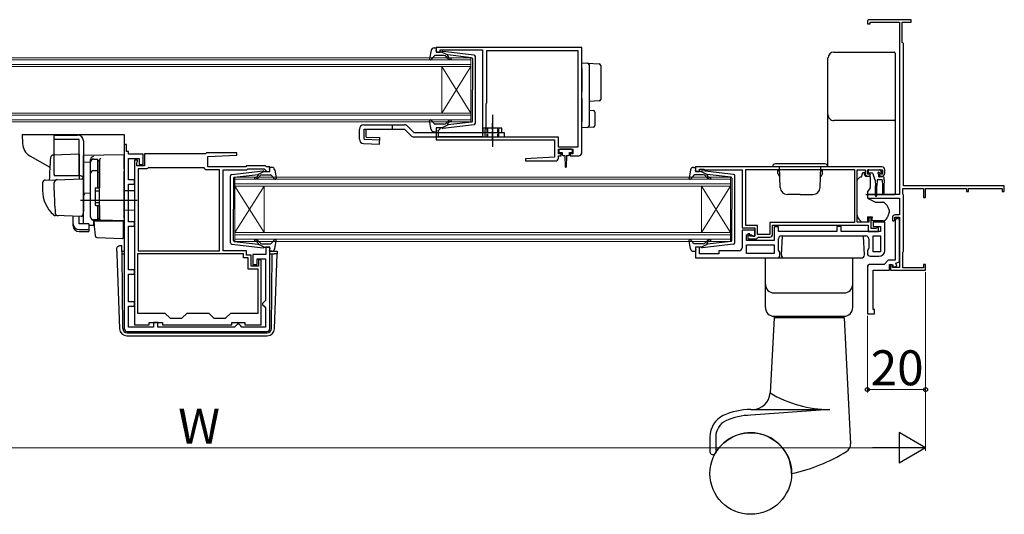
# Model space of a CAD drawing. Extents: x 105 to 1155, y 126 to 1690.
# Drawn here: x 345 to 683, y 439 to 609 of the extents above; entities that cross this region are included whole.
import ezdxf

# ---------------------------------------------------------------- set-up
doc = ezdxf.new("R2010")
doc.units = 0
doc.linetypes.add('YCENTER_1', pattern=[13, 10, -1, 1, -1])
doc.linetypes.add('YHIDDEN_1', pattern=[4, 3, -1])
for name, color, linetype, lineweight in [('YKK_11', 7, 'CONTINUOUS', 30), ('YKK_12', 2, 'CONTINUOUS', 13), ('YKK_13', 4, 'CONTINUOUS', 30), ('YKK_D', 6, 'CONTINUOUS', 13)]:
    doc.layers.add(name, color=color, linetype=linetype, lineweight=lineweight)
doc.styles.add('text-b', font='txt')

msp = doc.modelspace()

# ---------------------------------------------------------------- linework, layer by layer
at = {"layer": 'YKK_11', "linetype": 'ByBlock', "lineweight": -2, "ltscale": 0.5}
for p, q in [((635.84, 608.17), (635.84, 607.47)), ((650.84, 608.87), (636.54, 608.87)), ((650.84, 607.97), (650.84, 608.87)), ((635.84, 607.47), (636.84, 607.47)), ((636.84, 607.47), (636.84, 607.97)), ((636.84, 607.97), (646.84, 607.97)), ((646.84, 607.97), (646.84, 548.87)), ((647.84, 601.07), (647.84, 607.97)), ((647.84, 607.97), (650.84, 607.97)), ((537.84, 599.37), (487.84, 599.37)), ((487.84, 599.37), (487.84, 597.77)), ((489.24, 597.77), (489.24, 598.57)), ((489.24, 598.57), (490.81, 598.57)), ((490.81, 598.57), (490.97, 598.52)), ((490.97, 598.52), (491.14, 598.47)), ((491.14, 598.47), (503.84, 598.47)), ((503.84, 598.47), (503.84, 568.67)), ((536.64, 598.17), (505.14, 598.17)), ((505.14, 598.17), (505.14, 580.27)), ((536.64, 565.27), (536.64, 598.17)), ((537.84, 563.17), (537.84, 599.37)), ((648.04, 600.87), (647.84, 601.07)), ((648.24, 600.67), (648.04, 600.87)), ((648.24, 551.87), (648.24, 600.67)), ((487.84, 597.77), (489.24, 597.77)), ((505.04, 580.05), (504.94, 579.82)), ((504.94, 579.82), (504.94, 571.67)), ((505.14, 580.27), (505.04, 580.05)), ((489.24, 571.77), (487.84, 571.77)), ((487.84, 571.77), (487.84, 567.67)), ((488.74, 570.87), (488.94, 571.07)), ((488.94, 571.07), (489.24, 571.37)), ((489.24, 571.37), (489.24, 571.77)), ((504.94, 571.67), (504.54, 570.98)), ((504.54, 570.98), (504.54, 568.67)), ((487.84, 567.67), (528.54, 567.67)), ((488.74, 568.67), (488.74, 570.87)), ((503.84, 568.67), (488.74, 568.67)), ((504.54, 568.67), (529.74, 568.67)), ((528.54, 567.67), (528.54, 561.67)), ((529.74, 568.67), (529.74, 565.27)), ((380.84, 565.97), (380.84, 502.87)), ((381.64, 565.97), (380.84, 565.97)), ((381.64, 563.67), (381.64, 565.97)), ((529.74, 565.27), (536.64, 565.27)), ((529.84, 562.87), (529.84, 564.37)), ((529.84, 564.37), (534.84, 564.37)), ((534.84, 564.37), (534.84, 562.87)), ((382.34, 563.67), (381.64, 563.67)), ((382.34, 562.67), (382.34, 563.67)), ((387.34, 562.67), (382.34, 562.67)), ((382.34, 553.87), (382.34, 561.17)), ((382.34, 561.17), (385.94, 561.17)), ((385.94, 561.17), (385.94, 559.17)), ((387.34, 559.17), (387.34, 562.67)), ((408.74, 562.87), (387.84, 562.87)), ((387.84, 562.87), (387.84, 558.67)), ((409.04, 563.17), (408.74, 562.87)), ((419.53, 563.17), (409.04, 563.17)), ((409.54, 561.87), (419.55, 562.4)), ((409.54, 558.37), (409.54, 561.87)), ((419.55, 562.4), (419.53, 563.17)), ((528.54, 561.67), (518.53, 561.15)), ((518.53, 561.15), (518.55, 560.37)), ((530.84, 562.87), (529.84, 562.87)), ((529.84, 561.37), (529.84, 562.17)), ((529.84, 562.17), (530.84, 562.17)), ((530.84, 562.17), (530.84, 562.87)), ((534.84, 562.87), (533.84, 562.87)), ((533.84, 562.87), (533.84, 562.17)), ((533.84, 562.17), (536.84, 562.17)), ((384.44, 560.67), (384.44, 504.07)), ((385.44, 560.67), (384.44, 560.67)), ((385.24, 559.82), (385.34, 560.05)), ((385.24, 558.67), (385.24, 559.82)), ((387.84, 558.67), (385.24, 558.67)), ((385.34, 560.05), (385.44, 560.27)), ((385.44, 560.27), (385.44, 560.67)), ((385.64, 557.67), (385.64, 529.47)), ((388.54, 557.67), (385.64, 557.67)), ((385.94, 559.17), (387.34, 559.17)), ((388.8, 557.82), (388.54, 557.67)), ((389.06, 557.97), (388.8, 557.82)), ((408.24, 557.97), (389.06, 557.97)), ((408.54, 557.67), (408.24, 557.97)), ((408.84, 557.37), (408.54, 557.67)), ((422.54, 558.37), (409.54, 558.37)), ((422.84, 558.67), (422.54, 558.37)), ((429.34, 558.67), (422.84, 558.67)), ((422.95, 557.37), (423.25, 557.67)), ((423.25, 557.67), (428.92, 557.67)), ((428.92, 557.67), (429.35, 557.24)), ((429.64, 558.37), (429.34, 558.67)), ((430.84, 558.37), (429.64, 558.37)), ((430.84, 556.77), (430.84, 558.37)), ((518.55, 560.37), (528.84, 560.37)), ((640.84, 558.37), (576.84, 558.37)), ((576.84, 558.37), (576.84, 556.77)), ((578.24, 556.77), (578.24, 557.57)), ((578.24, 557.57), (579.69, 557.57)), ((579.69, 557.57), (579.92, 557.47)), ((579.92, 557.47), (580.14, 557.37)), ((594.14, 557.47), (631.44, 557.47)), ((594.14, 538.27), (594.14, 557.47)), ((631.44, 557.47), (631.44, 539.27)), ((413.54, 557.37), (408.84, 557.37)), ((413.54, 529.47), (413.54, 557.37)), ((414.84, 529.47), (414.84, 557.37)), ((414.84, 557.37), (422.95, 557.37)), ((429.35, 557.24), (429.44, 557.05)), ((429.44, 557.05), (429.74, 556.77)), ((429.74, 556.77), (430.84, 556.77)), ((576.84, 556.77), (578.24, 556.77)), ((580.14, 557.37), (592.84, 557.37)), ((592.84, 557.37), (592.84, 537.37)), ((632.34, 539.37), (632.34, 557.37)), ((632.34, 557.37), (635.04, 557.37)), ((635.04, 557.37), (635.04, 556.17)), ((635.84, 555.87), (635.84, 557.37)), ((635.84, 557.37), (641.04, 557.37)), ((636.64, 555.87), (635.84, 555.87)), ((636.04, 555.17), (636.54, 555.17)), ((636.54, 555.17), (636.94, 555.57)), ((636.94, 555.57), (636.64, 555.87)), ((640.24, 555.87), (639.94, 555.57)), ((639.94, 555.57), (640.34, 555.17)), ((641.04, 555.87), (640.24, 555.87)), ((640.34, 555.17), (640.84, 555.17)), ((641.04, 557.37), (641.04, 555.87)), ((641.84, 556.17), (641.84, 557.37)), ((384.44, 553.87), (382.34, 553.87)), ((382.34, 539.47), (382.34, 552.37)), ((382.34, 552.37), (384.44, 552.37)), ((384.44, 552.37), (384.44, 553.87)), ((648.04, 549.02), (648.04, 550.97)), ((648.04, 550.97), (655.14, 550.97)), ((682.84, 551.87), (648.24, 551.87)), ((655.14, 550.97), (655.14, 547.87)), ((655.84, 547.87), (655.84, 550.97)), ((655.84, 550.97), (669.84, 550.97)), ((669.84, 550.97), (669.84, 549.87)), ((670.54, 549.87), (670.54, 550.97)), ((670.54, 550.97), (682.14, 550.97)), ((682.14, 550.97), (682.14, 549.87)), ((682.84, 549.87), (682.84, 551.87)), ((646.84, 548.87), (635.84, 548.87)), ((635.84, 548.87), (635.84, 547.57)), ((635.84, 547.57), (646.84, 547.57)), ((646.84, 547.57), (646.84, 541.87)), ((648.14, 548.84), (648.04, 549.02)), ((648.24, 548.67), (648.14, 548.84)), ((648.24, 529.37), (648.24, 548.67)), ((655.14, 547.87), (655.84, 547.87)), ((669.84, 549.87), (670.54, 549.87)), ((682.14, 549.87), (682.84, 549.87)), ((637.14, 540.87), (636.34, 540.87)), ((636.34, 540.87), (636.34, 539.37)), ((637.14, 537.17), (637.14, 540.87)), ((644.44, 540.87), (644.44, 539.97)), ((645.24, 540.17), (645.24, 541.07)), ((645.24, 541.07), (646.84, 541.07)), ((646.84, 541.87), (645.44, 541.87)), ((646.84, 540.17), (646.34, 540.67)), ((646.84, 541.07), (646.84, 523.77)), ((384.44, 539.47), (382.34, 539.47)), ((382.34, 522.97), (382.34, 537.97)), ((382.34, 537.97), (384.44, 537.97)), ((384.44, 537.97), (384.44, 539.47)), ((592.84, 537.37), (597.24, 537.37)), ((598.14, 538.27), (594.14, 538.27)), ((597.24, 537.37), (597.24, 534.57)), ((598.14, 535.17), (598.14, 538.27)), ((631.44, 539.27), (602.44, 539.27)), ((602.44, 539.27), (602.44, 535.17)), ((603.34, 535.27), (603.34, 538.37)), ((603.34, 538.37), (636.14, 538.37)), ((605.34, 537.77), (603.84, 537.77)), ((603.84, 537.77), (603.84, 533.07)), ((605.34, 536.17), (605.34, 537.77)), ((626.84, 537.87), (625.34, 537.87)), ((625.34, 537.87), (625.34, 536.17)), ((626.84, 536.17), (626.84, 537.87)), ((636.34, 539.37), (632.34, 539.37)), ((636.14, 538.37), (636.14, 536.17)), ((641.84, 539.37), (637.84, 539.37)), ((637.84, 539.37), (637.84, 537.87)), ((637.84, 537.87), (640.34, 537.87)), ((639.02, 537.27), (638.79, 537.17)), ((639.24, 537.37), (639.02, 537.27)), ((639.64, 537.37), (639.24, 537.37)), ((639.64, 536.17), (639.64, 537.37)), ((640.34, 537.87), (640.34, 536.17)), ((641.84, 529.67), (641.84, 539.37)), ((644.44, 539.97), (644.74, 539.67)), ((644.74, 539.67), (645.24, 540.17)), ((645.34, 539.67), (645.34, 526.27)), ((646.84, 525.69), (646.84, 540.17)), ((597.24, 536.57), (592.84, 536.57)), ((592.84, 536.57), (592.84, 530.57)), ((594.34, 533.07), (594.34, 535.07)), ((594.34, 535.07), (596.04, 535.07)), ((595.54, 535.37), (594.84, 535.37)), ((594.84, 535.37), (594.84, 533.67)), ((595.54, 534.57), (595.54, 535.37)), ((597.24, 534.57), (595.54, 534.57)), ((596.04, 535.07), (596.54, 534.57)), ((596.54, 534.57), (597.24, 534.57)), ((597.24, 534.57), (597.24, 536.57)), ((597.84, 533.67), (598.14, 533.97)), ((602.44, 535.17), (598.14, 535.17)), ((598.14, 533.97), (598.44, 534.27)), ((598.44, 534.27), (602.34, 534.27)), ((625.34, 536.17), (605.34, 536.17)), ((606.34, 534.67), (635.34, 534.67)), ((640.34, 536.17), (626.84, 536.17)), ((636.14, 536.17), (639.64, 536.17)), ((638.79, 537.17), (637.14, 537.17)), ((637.84, 529.17), (637.84, 534.67)), ((637.84, 534.67), (640.34, 534.67)), ((640.34, 534.67), (640.34, 529.17)), ((430.84, 530.77), (429.44, 530.77)), ((429.44, 530.77), (429.44, 528.27)), ((430.84, 502.87), (430.84, 530.77)), ((578.24, 530.77), (576.84, 530.77)), ((576.84, 530.77), (576.84, 527.07)), ((578.24, 528.47), (578.24, 530.77)), ((603.84, 533.07), (594.34, 533.07)), ((594.34, 531.57), (603.84, 531.57)), ((594.34, 528.57), (594.34, 531.57)), ((594.84, 533.67), (597.84, 533.67)), ((603.84, 531.57), (603.84, 528.57)), ((605.34, 529.79), (605.34, 533.67)), ((636.34, 533.67), (636.34, 530.39)), ((421.84, 528.47), (385.44, 528.47)), ((385.44, 528.47), (385.44, 508.17)), ((385.64, 529.47), (413.54, 529.47)), ((422.84, 529.47), (414.84, 529.47)), ((421.84, 527.07), (421.84, 528.47)), ((423.44, 527.07), (421.84, 527.07)), ((422.84, 528.07), (422.84, 529.47)), ((424.44, 528.07), (422.84, 528.07)), ((423.44, 523.27), (423.44, 527.07)), ((424.44, 524.27), (424.44, 528.07)), ((429.44, 528.27), (424.94, 528.27)), ((424.94, 528.27), (424.94, 524.87)), ((576.84, 527.07), (604.84, 527.07)), ((584.84, 528.47), (578.24, 528.47)), ((591.84, 529.57), (584.84, 529.57)), ((584.84, 529.57), (584.84, 528.47)), ((603.84, 528.57), (594.34, 528.57)), ((605.84, 529.07), (605.34, 529.79)), ((605.84, 528.07), (605.84, 529.07)), ((636.34, 530.39), (635.84, 529.67)), ((635.84, 529.67), (635.84, 528.67)), ((636.84, 527.67), (639.84, 527.67)), ((640.34, 529.17), (637.84, 529.17)), ((648.04, 529.03), (648.14, 529.2)), ((648.04, 523.67), (648.04, 529.03)), ((648.14, 529.2), (648.24, 529.37)), ((426.94, 524.27), (424.44, 524.27)), ((424.94, 524.87), (426.44, 524.87)), ((426.44, 524.87), (426.44, 526.77)), ((426.44, 526.77), (429.34, 526.77)), ((427.84, 526.47), (426.94, 526.47)), ((426.94, 526.47), (426.94, 524.27)), ((427.84, 504.07), (427.84, 526.47)), ((429.34, 526.77), (429.34, 512.47)), ((635.84, 523.87), (635.84, 507.87)), ((641.64, 524.87), (636.84, 524.87)), ((643.04, 526.27), (641.64, 524.87)), ((645.34, 526.27), (643.04, 526.27)), ((643.44, 522.87), (643.44, 524.87)), ((643.44, 524.87), (644.44, 524.87)), ((644.44, 524.67), (643.74, 524.67)), ((643.74, 524.67), (643.74, 522.87)), ((644.44, 524.87), (644.8, 523.89)), ((644.44, 523.77), (644.44, 524.67)), ((646.84, 523.77), (644.44, 523.77)), ((644.8, 523.89), (645.92, 524.3)), ((645.58, 525.24), (646.84, 525.69)), ((645.92, 524.3), (645.58, 525.24)), ((655.14, 523.67), (648.04, 523.67)), ((655.84, 524.87), (655.14, 524.87)), ((655.14, 524.87), (655.14, 523.67)), ((655.84, 522.87), (655.84, 524.87)), ((384.44, 522.97), (382.34, 522.97)), ((382.34, 511.97), (382.34, 521.47)), ((382.34, 521.47), (384.44, 521.47)), ((384.44, 521.47), (384.44, 522.97)), ((426.84, 523.27), (423.44, 523.27)), ((426.84, 508.17), (426.84, 523.27)), ((637.84, 509.37), (637.84, 522.87)), ((637.84, 522.87), (643.44, 522.87)), ((643.74, 522.87), (655.84, 522.87)), ((384.44, 511.97), (382.34, 511.97)), ((382.34, 503.37), (382.34, 510.47)), ((382.34, 510.47), (384.44, 510.47)), ((384.44, 510.47), (384.44, 511.97)), ((428.84, 511.97), (428.34, 511.47)), ((428.34, 511.47), (428.34, 510.97)), ((428.34, 510.97), (428.84, 510.47)), ((429.34, 512.47), (428.84, 511.97)), ((428.84, 510.47), (429.34, 509.97)), ((385.44, 508.17), (394.84, 508.17)), ((394.84, 508.17), (396.64, 506.37)), ((400.64, 506.37), (402.44, 508.17)), ((402.44, 508.17), (409.84, 508.17)), ((409.84, 508.17), (411.64, 506.37)), ((415.64, 506.37), (417.44, 508.17)), ((417.44, 508.17), (426.84, 508.17)), ((429.34, 509.97), (429.34, 503.37)), ((635.84, 507.87), (638.34, 507.87)), ((638.34, 509.37), (637.84, 509.37)), ((638.34, 507.87), (638.34, 509.37)), ((384.44, 504.07), (389.44, 504.07)), ((389.44, 504.07), (389.44, 504.87)), ((389.44, 504.87), (393.94, 504.87)), ((392.44, 504.87), (390.94, 504.87)), ((390.94, 504.87), (390.94, 503.37)), ((392.44, 503.37), (392.44, 504.87)), ((393.94, 504.87), (393.94, 504.07)), ((393.94, 504.07), (417.74, 504.07)), ((396.64, 506.37), (400.64, 506.37)), ((411.64, 506.37), (415.64, 506.37)), ((417.74, 504.07), (417.74, 504.87)), ((417.74, 504.87), (422.24, 504.87)), ((419.24, 503.87), (418.74, 503.37)), ((419.74, 504.37), (419.24, 503.87)), ((420.24, 504.37), (419.74, 504.37)), ((420.74, 503.87), (420.24, 504.37)), ((421.24, 503.37), (420.74, 503.87)), ((422.24, 504.87), (422.24, 504.07)), ((422.24, 504.07), (427.84, 504.07)), ((381.84, 501.87), (429.84, 501.87)), ((390.94, 503.37), (382.34, 503.37)), ((418.74, 503.37), (392.44, 503.37)), ((429.34, 503.37), (421.24, 503.37))]:
    msp.add_line(p, q, dxfattribs=at)
for centre, radius, start, end in [((636.54, 608.17), 0.7, 90, 180), ((528.84, 561.37), 1, 270.0021, 360), ((536.84, 563.17), 1, 270, 360), ((640.84, 557.37), 1, 0, 90), ((636.04, 556.17), 1, 180, 270), ((640.84, 556.17), 1, 270, 360), ((645.44, 540.87), 1, 90, 180), ((646.34, 539.67), 1, 90, 180), ((602.34, 535.27), 1, 270, 360), ((606.34, 533.67), 1, 90, 180), ((635.34, 533.67), 1, 0, 90), ((591.84, 530.57), 1, 270, 360), ((604.84, 528.07), 1, 270, 360), ((636.84, 528.67), 1, 180, 270), ((639.84, 529.67), 2, 270, 360), ((636.84, 523.87), 1, 90, 180), ((381.84, 502.87), 1, 180, 270), ((429.84, 502.87), 1, 270, 360)]:
    msp.add_arc(centre, radius, start, end, dxfattribs=at)
at = {"layer": 'YKK_12', "linetype": 'Continuous'}
for p, q in [((329.84, 595.77), (499.84, 595.77)), ((499.84, 595.07), (329.84, 595.07)), ((499.84, 595.77), (499.84, 592.77)), ((329.84, 593.47), (499.84, 593.47)), ((499.84, 592.77), (329.84, 592.77)), ((489.84, 592.77), (489.84, 576.77)), ((499.84, 592.77), (489.84, 576.77)), ((499.84, 576.77), (489.84, 592.77)), ((499.84, 592.77), (499.84, 576.77)), ((329.84, 576.77), (499.84, 576.77)), ((499.84, 576.07), (329.84, 576.07)), ((329.84, 574.47), (499.84, 574.47)), ((499.84, 576.77), (499.84, 573.77)), ((499.84, 573.77), (329.84, 573.77)), ((418.84, 554.77), (588.94, 554.77)), ((418.84, 551.77), (418.84, 554.77)), ((588.94, 554.77), (588.94, 551.77)), ((588.94, 554.07), (418.84, 554.07)), ((418.84, 552.47), (588.94, 552.47)), ((588.94, 551.77), (418.84, 551.77)), ((418.84, 551.77), (418.84, 535.77)), ((418.84, 551.77), (428.84, 535.77)), ((418.84, 535.77), (428.84, 551.77)), ((428.84, 551.77), (428.84, 535.77)), ((578.94, 551.77), (578.94, 535.77)), ((588.94, 551.77), (578.94, 535.77)), ((588.94, 535.77), (578.94, 551.77)), ((588.94, 551.77), (588.94, 535.77)), ((418.84, 535.77), (588.94, 535.77)), ((418.84, 532.77), (418.84, 535.77)), ((588.94, 535.07), (418.84, 535.07)), ((588.94, 535.77), (588.94, 532.77)), ((418.84, 533.47), (588.94, 533.47)), ((588.94, 532.77), (418.84, 532.77))]:
    msp.add_line(p, q, dxfattribs=at)
at = {"layer": 'YKK_13', "ltscale": 0.5}
for p, q in [((486.19, 598.35), (485.64, 595.43)), ((487.17, 599.17), (487.74, 599.17)), ((487.85, 598.15), (488.03, 598.79)), ((487.35, 596.47), (486.16, 595.17)), ((490.57, 596.57), (487.57, 596.57)), ((489.84, 597.77), (488.14, 597.77)), ((489.84, 597.77), (491.84, 596.76)), ((500.9, 596.72), (490.16, 597.97)), ((491.76, 595.71), (491.34, 596.21)), ((491.82, 596.41), (492.15, 596.03)), ((500.07, 595.8), (491.84, 596.76)), ((500.34, 595.5), (500.34, 584.77)), ((501.34, 573.32), (501.34, 596.23)), ((500.34, 574.04), (500.34, 584.77)), ((487.35, 573.07), (486.16, 574.37)), ((507.24, 576.18), (507.24, 565.25)), ((461.54, 567.83), (461.54, 571.27)), ((463.04, 572.77), (477.04, 572.77)), ((463.16, 571.27), (477.04, 571.27)), ((486.19, 571.19), (485.64, 574.12)), ((490.57, 572.97), (487.57, 572.97)), ((487.85, 571.39), (488.03, 570.75)), ((489.84, 571.77), (488.14, 571.77)), ((489.84, 571.77), (491.84, 572.78)), ((500.9, 572.82), (490.16, 571.57)), ((491.76, 573.84), (491.34, 573.33)), ((491.82, 573.13), (492.15, 573.51)), ((500.07, 573.74), (491.84, 572.78)), ((510.44, 571.67), (504.04, 571.67)), ((504.04, 570.17), (504.04, 571.67)), ((510.44, 570.17), (510.44, 571.67)), ((356.84, 555.77), (356.84, 569.27)), ((356.84, 569.27), (364.84, 569.27)), ((365.34, 567.77), (356.84, 567.77)), ((365.34, 555.27), (365.34, 567.77)), ((480.26, 570.17), (511.24, 570.17)), ((487.17, 570.37), (487.74, 570.37)), ((511.24, 570.17), (511.24, 568.67)), ((366.84, 567.27), (366.84, 542.97)), ((370.34, 561), (371.84, 561)), ((371.84, 551.12), (371.84, 561.02)), ((369.34, 541.12), (369.34, 560)), ((371.84, 560.5), (372.34, 560.5)), ((372.34, 560.5), (372.34, 551.12)), ((430.83, 557.15), (430.65, 557.79)), ((431.5, 558.17), (430.94, 558.17)), ((576.17, 558.17), (576.74, 558.17)), ((576.85, 557.15), (577.03, 557.79)), ((370.34, 557.05), (371.84, 557.05)), ((371.84, 556.53), (372.34, 556.53)), ((417.34, 532.32), (417.34, 555.23)), ((417.78, 555.72), (428.52, 556.97)), ((418.34, 554.5), (418.34, 543.77)), ((418.6, 554.8), (426.84, 555.76)), ((426.85, 555.41), (426.53, 555.03)), ((428.84, 556.77), (426.84, 555.76)), ((426.91, 554.71), (427.34, 555.21)), ((428.1, 555.57), (431.1, 555.57)), ((428.84, 556.77), (430.54, 556.77)), ((431.33, 555.47), (432.51, 554.17)), ((432.49, 557.35), (433.03, 554.43)), ((575.19, 557.35), (574.65, 554.43)), ((576.35, 555.47), (575.16, 554.17)), ((579.57, 555.57), (576.57, 555.57)), ((578.84, 556.77), (577.14, 556.77)), ((578.84, 556.77), (580.84, 555.76)), ((589.9, 555.72), (579.16, 556.97)), ((580.77, 554.71), (580.34, 555.21)), ((580.83, 555.41), (581.15, 555.03)), ((589.08, 554.8), (580.84, 555.76)), ((589.34, 554.5), (589.34, 543.77)), ((590.34, 532.32), (590.34, 555.23)), ((370.84, 550.82), (370.84, 545.42)), ((371.14, 551.12), (372.34, 551.12)), ((370.84, 550.12), (372.34, 550.12)), ((370.84, 546.12), (372.34, 546.12)), ((371.14, 545.12), (372.34, 545.12)), ((371.84, 540.12), (371.84, 545.12)), ((372.34, 545.12), (372.34, 540.62)), ((371.84, 540.62), (372.34, 540.62)), ((418.34, 533.04), (418.34, 543.77)), ((589.34, 533.04), (589.34, 543.77)), ((371.84, 540.12), (370.34, 540.12)), ((417.78, 531.82), (428.52, 530.57)), ((418.6, 532.74), (426.84, 531.78)), ((426.85, 532.13), (426.53, 532.51)), ((428.84, 530.77), (426.84, 531.78)), ((426.91, 532.84), (427.34, 532.33)), ((428.1, 531.97), (431.1, 531.97)), ((428.84, 530.77), (430.54, 530.77)), ((431.33, 532.07), (432.51, 533.37)), ((432.49, 530.19), (433.03, 533.12)), ((575.19, 530.19), (574.65, 533.12)), ((576.35, 532.07), (575.16, 533.37)), ((579.57, 531.97), (576.57, 531.97)), ((578.84, 530.77), (577.14, 530.77)), ((578.84, 530.77), (580.84, 531.78)), ((589.9, 531.82), (579.16, 530.57)), ((580.77, 532.84), (580.34, 532.33)), ((580.83, 532.13), (581.15, 532.51)), ((589.08, 532.74), (580.84, 531.78)), ((430.83, 530.39), (430.65, 529.75)), ((431.5, 529.37), (430.94, 529.37)), ((576.17, 529.37), (576.74, 529.37)), ((576.85, 530.39), (577.03, 529.75))]:
    msp.add_line(p, q, dxfattribs=at)
at = {"layer": 'YKK_13'}
for p, q in [((622.34, 594.47), (622.34, 595.73)), ((624.34, 597.73), (645.04, 597.73)), ((645.34, 597.43), (645.34, 596.17)), ((537.84, 594.07), (539.87, 593.95)), ((537.84, 592.08), (537.84, 594.07)), ((537.84, 592.08), (537.84, 586.72)), ((539.87, 593.95), (543.87, 593.7)), ((540.34, 593.45), (540.34, 591.95)), ((540.34, 591.95), (540.34, 586.72)), ((544.34, 593.2), (544.34, 591.71)), ((544.34, 591.71), (544.34, 582.98)), ((537.84, 586.72), (537.84, 584.26)), ((540.34, 586.72), (540.34, 583.96)), ((537.84, 581.79), (537.84, 573.77)), ((540.34, 581.76), (540.34, 573.89)), ((544.34, 582.98), (544.34, 581.49)), ((543.87, 580.99), (540.34, 580.77)), ((540.34, 577.77), (541.87, 577.68)), ((542.34, 577.18), (542.34, 572.52)), ((622.34, 575.61), (622.34, 576.27)), ((622.34, 570.18), (622.34, 575.61)), ((645.34, 574.57), (645.34, 573.91)), ((472.84, 572.77), (472.84, 571.27)), ((477.04, 571.27), (479.2, 569.11)), ((478.1, 572.33), (480.26, 570.17)), ((537.84, 571.77), (537.84, 573.77)), ((539.87, 571.9), (537.84, 571.77)), ((541.87, 572.02), (539.87, 571.9)), ((540.34, 573.89), (540.34, 572.39)), ((645.34, 573.91), (645.34, 570.32)), ((480.26, 568.67), (511.24, 568.67)), ((509.24, 570.17), (509.24, 568.67)), ((622.34, 558.37), (622.34, 570.18)), ((645.34, 570.32), (645.34, 549.26)), ((534.34, 564.37), (530.34, 564.37)), ((365.34, 562.72), (356.51, 562.41)), ((365.34, 562.72), (365.34, 554.22)), ((380.84, 562.47), (366.84, 562.23)), ((366.84, 560), (366.84, 562.23)), ((366.84, 561.77), (366.84, 561.78)), ((366.84, 561.57), (366.84, 561.77)), ((369.34, 560.09), (369.34, 560.89)), ((380.84, 557.67), (380.84, 562.47)), ((530.04, 564.07), (530.04, 563.57)), ((530.34, 563.27), (531.09, 563.27)), ((531.09, 563.27), (531.09, 562.67)), ((531.49, 562.27), (532.09, 562.27)), ((532.09, 562.27), (532.19, 558.32)), ((532.59, 562.27), (532.49, 558.32)), ((532.59, 562.27), (533.19, 562.27)), ((533.59, 562.67), (533.59, 563.27)), ((533.59, 563.27), (534.34, 563.27)), ((534.64, 563.57), (534.64, 564.07)), ((366.84, 560), (369.34, 560.03)), ((366.84, 548.82), (366.84, 560)), ((369.34, 541.14), (369.34, 560.09)), ((372.34, 560.62), (372.34, 560.66)), ((372.34, 556.98), (372.34, 560.62)), ((372.34, 559.3), (372.34, 558.85)), ((380.84, 557.67), (380.84, 556.71)), ((365.84, 555.27), (356.97, 555.27)), ((357.59, 553.95), (366.32, 554.25)), ((372.34, 556.5), (372.34, 556.98)), ((372.34, 541.05), (372.34, 556.5)), ((380.84, 540.77), (380.84, 556.71)), ((632.49, 554.02), (633.19, 554.73)), ((633.55, 554.87), (633.84, 554.87)), ((633.84, 554.87), (634.24, 556.37)), ((634.24, 556.37), (634.74, 556.37)), ((634.74, 556.37), (634.74, 556.17)), ((635.21, 555.17), (636.84, 555.17)), ((636.09, 557.07), (636.09, 556.57)), ((636.39, 557.37), (639.99, 557.37)), ((636.39, 556.27), (637.46, 556.27)), ((636.84, 554.87), (636.84, 555.17)), ((636.84, 554.87), (636.84, 551.25)), ((637.75, 556.05), (638.27, 554.09)), ((639.69, 555.81), (639.69, 555.17)), ((641.29, 554.87), (639.99, 554.87)), ((640.15, 556.27), (640.49, 556.27)), ((640.7, 556.78), (640.2, 557.28)), ((641.59, 553.87), (641.59, 554.57)), ((352.84, 552.82), (352.84, 550.27)), ((353.8, 553.81), (357.59, 553.95)), ((356.84, 550.27), (356.84, 552.97)), ((366.84, 553.75), (366.84, 543.27)), ((372.34, 551.27), (372.34, 551.77)), ((632.34, 542.81), (632.34, 553.66)), ((636.72, 550.92), (635.84, 549.87)), ((638.49, 553.88), (638.59, 551.87)), ((638.59, 548.52), (638.59, 551.87)), ((639.19, 553.87), (639.09, 551.87)), ((639.09, 548.52), (639.09, 551.87)), ((640.89, 553.87), (639.19, 553.87)), ((640.89, 553.87), (640.99, 551.87)), ((640.99, 551.87), (640.99, 549.32)), ((641.59, 553.87), (641.49, 551.87)), ((641.49, 551.87), (641.49, 549.32)), ((366.84, 549.97), (366.84, 550.57)), ((366.84, 548.97), (366.84, 549.57)), ((369.34, 549.27), (366.84, 549.23)), ((366.84, 545.48), (366.84, 549.22)), ((366.84, 548.45), (366.84, 548.82)), ((366.84, 547.49), (366.84, 548.45)), ((366.84, 547.45), (366.84, 547.49)), ((384.34, 550.07), (380.84, 550.13)), ((384.34, 550.07), (384.34, 543.47)), ((635.34, 548.87), (645.04, 548.87)), ((635.84, 549.87), (635.84, 547.57)), ((635.84, 547.57), (638.63, 546.27)), ((645.34, 549.26), (645.34, 549.17)), ((385.34, 546.77), (365.84, 546.77)), ((366.84, 545.97), (366.84, 546.57)), ((366.84, 544.97), (366.84, 545.57)), ((366.84, 544.97), (366.84, 545.57)), ((366.84, 544.97), (366.84, 545.57)), ((366.84, 544.65), (366.84, 545.48)), ((366.84, 544.97), (366.84, 543.27)), ((366.84, 544.97), (366.84, 543.27)), ((366.84, 538.9), (366.84, 544.65)), ((372.34, 544.57), (372.34, 545.07)), ((638.63, 546.27), (641.17, 546.27)), ((358.1, 541.58), (357.25, 541.6)), ((366.09, 541.3), (357.27, 541.6)), ((363.34, 538.76), (363.34, 541.39)), ((365.34, 538.76), (365.34, 541.32)), ((366.8, 543.02), (366.61, 541.72)), ((366.84, 543.27), (366.8, 543.02)), ((372.34, 540.55), (372.34, 541.05)), ((384.34, 543.47), (380.84, 543.41)), ((380.84, 540.77), (380.84, 539.77)), ((632.34, 541.8), (632.34, 542.81)), ((635.94, 541.17), (637.54, 541.17)), ((635.94, 541.17), (635.94, 539.37)), ((637.54, 541.17), (637.54, 540.87)), ((637.54, 539.87), (637.54, 540.87)), ((643.31, 542.67), (642.65, 540.86)), ((643.34, 543.45), (643.34, 542.84)), ((363.34, 538.1), (363.34, 538.76)), ((368.74, 538.76), (365.34, 538.76)), ((368.74, 538.76), (368.74, 536.82)), ((368.74, 538.38), (370.3, 538.35)), ((372.82, 540.05), (370.3, 540.14)), ((370.3, 540.14), (370.3, 538.35)), ((370.81, 536.62), (370.54, 539.77)), ((370.54, 539.77), (370.57, 539.77)), ((370.57, 539.77), (380.54, 539.77)), ((380.84, 539.77), (372.82, 540.05)), ((379.84, 539.8), (380.84, 539.77)), ((380.54, 539.77), (380.54, 536.43)), ((633.94, 539.37), (632.92, 540.39)), ((635.94, 539.37), (633.94, 539.37)), ((641.24, 539.87), (637.54, 539.87)), ((365.34, 536.82), (368.74, 536.82)), ((365.34, 536.16), (368.74, 536.16)), ((368.74, 536.82), (368.74, 536.16)), ((370.85, 536.16), (370.81, 536.62)), ((371, 534.54), (370.85, 536.16)), ((371.48, 534.09), (380.23, 533.78)), ((380.54, 536.43), (380.54, 535.79)), ((380.54, 535.79), (380.54, 534.08)), ((606.34, 528.12), (606.68, 534.57)), ((634.84, 528.12), (634.5, 534.57)), ((379.36, 531.34), (380.08, 531.34)), ((379.36, 531.34), (380.08, 531.34)), ((379.36, 531.34), (379.36, 531.34)), ((380.09, 530.47), (380.08, 531.34)), ((380.09, 529.99), (380.09, 530.47)), ((378.33, 529.35), (378.36, 530.38)), ((378.33, 529.35), (378.36, 528.47)), ((378.36, 528.47), (379.26, 502.78)), ((380.1, 528.47), (380.09, 529.99)), ((380.1, 529.37), (380.84, 529.37)), ((380.33, 502.86), (380.1, 528.47)), ((380.1, 528.47), (380.84, 528.47)), ((430.84, 529.37), (432.85, 529.37)), ((430.84, 528.47), (431.58, 528.47)), ((431.35, 502.86), (431.58, 528.47)), ((431.58, 528.47), (432.32, 528.47)), ((433.32, 528.47), (432.32, 528.47)), ((432.42, 502.78), (433.32, 528.47)), ((433.35, 529.35), (433.32, 528.47)), ((381.83, 501.37), (381.75, 501.37)), ((381.75, 500.37), (429.93, 500.37)), ((381.83, 501.37), (429.85, 501.37)), ((429.93, 501.37), (429.85, 501.37))]:
    msp.add_line(p, q, dxfattribs=at)
at = {"layer": 'YKK_13', "linetype": 'Continuous', "lineweight": 30}
for p, q in [((461.54, 567.83), (461.54, 571.27)), ((463.16, 567.83), (463.16, 571.27)), ((463.88, 568.57), (463.88, 571.27)), ((463.16, 567.83), (468.52, 567.67)), ((463.88, 568.57), (468.54, 568.44)), ((468.48, 566.17), (468.54, 568.44)), ((463, 566.33), (468.48, 566.17))]:
    msp.add_line(p, q, dxfattribs=at)
at = {"layer": 'YKK_13', "linetype": 'YHIDDEN_1', "ltscale": 0.5}
for p, q in [((505.24, 571.67), (505.24, 568.67)), ((505.54, 571.67), (505.54, 568.67)), ((508.94, 571.67), (508.94, 568.67)), ((509.24, 571.67), (509.24, 570.17))]:
    msp.add_line(p, q, dxfattribs=at)
at = {"layer": 'YKK_13', "linetype": 'YCENTER_1', "ltscale": 0.3}
msp.add_line((507.24, 567.77), (507.24, 573.32), dxfattribs=at)
at = {"layer": 'YKK_13', "linetype": 'Continuous', "lineweight": 30, "ltscale": 0.5}
for p, q in [((345.84, 569.47), (380.84, 569.47)), ((345.84, 569.46), (345.95, 566.32)), ((380.84, 569.47), (380.84, 550.47)), ((348.45, 562.17), (355.32, 558.2)), ((634.5, 534.57), (606.68, 534.57)), ((607.34, 527.07), (633.84, 527.07))]:
    msp.add_line(p, q, dxfattribs=at)
at = {"layer": 'YKK_13', "linetype": 'Continuous', "ltscale": 0.5}
for p, q in [((622.29, 558.37), (603.29, 558.37)), ((621.29, 559.37), (604.29, 559.37)), ((605.91, 551.28), (605.66, 558.37)), ((619.67, 551.28), (619.92, 558.37)), ((605.09, 556.07), (605.09, 557.07)), ((605.67, 557.07), (605.09, 557.07)), ((605.09, 556.07), (605.74, 554.95)), ((620.49, 556.07), (619.84, 554.95)), ((619.91, 557.07), (620.49, 557.07)), ((620.49, 556.07), (620.49, 557.07)), ((612.79, 548.87), (608.41, 548.87)), ((612.79, 548.87), (617.17, 548.87)), ((600.84, 527.07), (630.84, 527.07)), ((600.84, 510.07), (600.84, 527.07)), ((630.84, 510.07), (630.84, 527.07)), ((603.84, 515.07), (627.84, 515.07)), ((603.84, 507.07), (627.84, 507.07)), ((603.84, 506.77), (603.84, 507.07)), ((627.84, 506.77), (627.84, 507.07)), ((603.84, 506.57), (602.49, 480.76)), ((603.84, 506.77), (627.84, 506.77)), ((627.84, 506.57), (603.84, 506.57)), ((604.84, 506.57), (604.84, 506.77)), ((626.84, 506.57), (626.84, 506.77)), ((627.84, 506.57), (630.11, 463.32)), ((595.84, 475.07), (622.93, 475.07)), ((622.93, 475.07), (595.84, 473.07)), ((581.84, 465.72), (581.84, 460.55)), ((583.84, 465.72), (583.84, 460.55))]:
    msp.add_line(p, q, dxfattribs=at)
msp.add_circle((595.84, 453.07), 14, dxfattribs=at)
at = {"layer": 'YKK_13', "ltscale": 0.5}
for centre, radius, start, end in [((487.17, 598.17), 1, 90, 169.4879), ((487.74, 598.87), 0.3, 344.4346, 90), ((488.14, 598.07), 0.3, 164.4346, 270), ((485.94, 595.37), 0.3, 169.4879, 317.6447), ((487.57, 596.27), 0.3, 90, 137.6447), ((490.12, 597.67), 0.3, 83.3791, 160.5288), ((490.57, 595.57), 1, 40, 90), ((492.91, 596.67), 1.5, 220, 270), ((491.98, 596.54), 0.2, 83.3791, 220), ((492.91, 596.67), 1, 220, 270), ((492.91, 595.42), 0.25, 270, 90), ((500.04, 595.5), 0.3, 0, 83.3791), ((500.84, 596.23), 0.5, 0, 83.3791), ((485.94, 574.17), 0.3, 42.3553, 190.5121), ((492.91, 572.87), 1.5, 90, 140), ((492.91, 574.12), 0.25, 270, 90), ((463.04, 571.27), 1.5, 90, 180), ((477.04, 571.27), 1.5, 45, 90), ((487.17, 571.37), 1, 190.5121, 270), ((487.57, 573.27), 0.3, 222.3553, 270), ((488.14, 571.47), 0.3, 90, 195.5654), ((490.12, 571.87), 0.3, 199.4712, 276.6209), ((490.57, 573.97), 1, 270, 320), ((491.98, 573), 0.2, 140, 276.6209), ((492.91, 572.87), 1, 90, 140), ((500.04, 574.04), 0.3, 276.6209, 0), ((500.84, 573.32), 0.5, 276.6209, 0), ((364.84, 567.27), 2, 0, 90), ((487.74, 570.67), 0.3, 270, 15.5654), ((370.34, 560), 1, 90, 180), ((430.94, 557.87), 0.3, 90, 195.5654), ((431.5, 557.17), 1, 10.5121, 90), ((576.17, 557.17), 1, 90, 169.4879), ((576.74, 557.87), 0.3, 344.4346, 90), ((357.84, 555.77), 1, 180, 210), ((370.34, 556.05), 1, 90, 180), ((417.84, 555.23), 0.5, 96.6209, 180), ((418.64, 554.5), 0.3, 96.6209, 180), ((425.76, 554.42), 0.25, 90, 270), ((425.76, 555.67), 1, 270, 320), ((425.76, 555.67), 1.5, 270, 320), ((426.7, 555.54), 0.2, 320, 96.6209), ((428.1, 554.57), 1, 90, 140), ((428.55, 556.67), 0.3, 19.4712, 96.6209), ((430.54, 557.07), 0.3, 270, 15.5654), ((431.1, 555.27), 0.3, 42.3553, 90), ((432.74, 554.37), 0.3, 222.3553, 10.5121), ((574.94, 554.37), 0.3, 169.4879, 317.6447), ((576.57, 555.27), 0.3, 90, 137.6447), ((577.14, 557.07), 0.3, 164.4346, 270), ((579.12, 556.67), 0.3, 83.3791, 160.5288), ((579.57, 554.57), 1, 40, 90), ((581.92, 555.67), 1.5, 220, 270), ((580.98, 555.54), 0.2, 83.3791, 220), ((581.92, 555.67), 1, 220, 270), ((581.92, 554.42), 0.25, 270, 90), ((589.04, 554.5), 0.3, 0, 83.3791), ((589.84, 555.23), 0.5, 0, 83.3791), ((371.14, 550.82), 0.3, 90, 180), ((371.14, 545.42), 0.3, 180, 270), ((370.34, 541.12), 1, 180, 270), ((417.84, 532.32), 0.5, 180, 263.3791), ((418.64, 533.04), 0.3, 180, 263.3791), ((425.76, 533.12), 0.25, 90, 270), ((425.76, 531.87), 1.5, 40, 90), ((425.76, 531.87), 1, 40, 90), ((426.7, 532), 0.2, 263.3791, 40), ((428.1, 532.97), 1, 220, 270), ((428.55, 530.87), 0.3, 263.3791, 340.5288), ((430.54, 530.47), 0.3, 344.4346, 90), ((431.1, 532.27), 0.3, 270, 317.6447), ((432.74, 533.17), 0.3, 349.4879, 137.6447), ((574.94, 533.17), 0.3, 42.3553, 190.5121), ((576.57, 532.27), 0.3, 222.3553, 270), ((577.14, 530.47), 0.3, 90, 195.5654), ((579.12, 530.87), 0.3, 199.4712, 276.6209), ((579.57, 532.97), 1, 270, 320), ((581.92, 531.87), 1.5, 90, 140), ((580.98, 532), 0.2, 140, 276.6209), ((581.92, 531.87), 1, 90, 140), ((581.92, 533.12), 0.25, 270, 90), ((589.04, 533.04), 0.3, 276.6209, 0), ((589.84, 532.32), 0.5, 276.6209, 0), ((430.94, 529.67), 0.3, 164.4346, 270), ((431.5, 530.37), 1, 270, 349.4879), ((576.17, 530.37), 1, 190.5121, 270), ((576.74, 529.67), 0.3, 270, 15.5654)]:
    msp.add_arc(centre, radius, start, end, dxfattribs=at)
at = {"layer": 'YKK_13'}
for centre, radius, start, end in [((539.84, 593.45), 0.5, 0, 86.5), ((543.84, 593.2), 0.5, 0, 86.5), ((543.84, 581.49), 0.5, 273.5, 0), ((541.84, 577.18), 0.5, 0, 86.5), ((624.34, 576.27), 2, 180.0393, 270.0393), ((645.04, 574.57), 0.3, 269.961, 359.9605), ((539.84, 572.39), 0.5, 273.5, 0), ((541.84, 572.52), 0.5, 273.5, 0), ((480.26, 570.17), 1.5, 225, 270), ((530.34, 564.07), 0.3, 90, 180), ((534.34, 564.07), 0.3, 0, 90), ((470.14, 551.77), 115, 175.1492, 178.9576), ((356.55, 561.41), 1, 92, 175.1492), ((370.34, 560.89), 1, 128.5722, 180), ((370.34, 560.09), 0.998, 91.8752, 180.0176), ((370.35, 560.88), 1.01, 92.3929, 128.6594), ((372.91, 560.61), 0.569, 98.6541, 174.8787), ((530.34, 563.57), 0.3, 180, 270), ((531.49, 562.67), 0.4, 180, 270), ((533.19, 562.67), 0.4, 270, 359.9978), ((534.34, 563.57), 0.3, 270, 0), ((532.34, 558.32), 0.15, 181.5265, 358.4731), ((365.84, 554.27), 1, 0, 90), ((366.34, 553.75), 0.5, 0, 92), ((633.55, 554.37), 0.5, 90, 135), ((636.04, 556.17), 1.3, 180, 230.2848), ((636.39, 557.07), 0.3, 90, 180), ((636.39, 556.57), 0.3, 180, 270), ((637.46, 555.97), 0.3, 15, 90), ((638.56, 554.17), 0.3, 195, 255.8622), ((639.69, 556.27), 0.25, 33.0557, 236.9443), ((639.39, 555.81), 0.3, 0, 56.9443), ((639.99, 555.17), 0.3, 180, 270), ((640.15, 556.57), 0.3, 213.0557, 270), ((639.99, 557.07), 0.3, 45, 90), ((640.49, 556.57), 0.3, 270, 45), ((641.29, 554.57), 0.3, 0, 90), ((353.84, 552.82), 1, 92, 180), ((357.84, 552.97), 1, 92, 180), ((632.84, 553.66), 0.5, 135, 180), ((636.34, 551.25), 0.5, 320, 0), ((363.84, 550.17), 11, 179.4814, 229.1719), ((437.84, 550.28), 81, 180.0086, 185.5306), ((361.85, 543.34), 7.72, 44.7071, 49.6811), ((638.84, 548.52), 0.25, 180, 0), ((641.24, 549.32), 0.25, 180, 0), ((645.04, 549.17), 0.3, 269.9958, 359.996), ((638.54, 542.12), 5, 17.1462, 54.2046), ((357.3, 542.6), 1, 229.1719, 268), ((358.21, 542.57), 1, 185.5306, 268), ((366.11, 541.8), 0.5, 268, 351.4692), ((370.34, 541.14), 1, 180, 268), ((634.34, 541.8), 2, 180, 198.3133), ((634.34, 541.8), 2, 198.3133, 225), ((641.24, 541.37), 1.5, 270, 340), ((642.84, 542.84), 0.5, 340, 0), ((642.84, 543.45), 0.5, 0, 17.1462), ((367.34, 538.9), 0.5, 180, 196.5703), ((372.84, 540.55), 0.5, 180, 268), ((371.49, 534.59), 0.5, 185, 268.027), ((380.24, 534.08), 0.3, 268, 0), ((633.84, 528.07), 1, 270, 3), ((381.75, 502.87), 2.5, 182, 270), ((381.83, 502.87), 1.5, 180.5, 270), ((429.85, 502.87), 1.5, 270, 359.5), ((429.93, 502.87), 2.5, 270, 358)]:
    msp.add_arc(centre, radius, start, end, dxfattribs=at)
at = {"layer": 'YKK_13', "linetype": 'Continuous', "lineweight": 30}
msp.add_arc((463.04, 567.83), 1.5, 180, 268.3634, dxfattribs=at)
at = {"layer": 'YKK_13', "linetype": 'Continuous', "lineweight": 30, "ltscale": 0.5}
msp.add_arc((350.95, 566.5), 5, 182, 240, dxfattribs=at)
at = {"layer": 'YKK_13', "linetype": 'Continuous', "ltscale": 0.5}
for centre, radius, start, end in [((604.29, 558.37), 1, 90, 180), ((621.29, 558.37), 1, 0, 90), ((608.41, 551.37), 2.5, 182, 270), ((617.17, 551.37), 2.5, 270, 358), ((603.84, 518.07), 3, 180, 270), ((627.84, 518.07), 3, 270, 0), ((603.84, 510.07), 3, 180, 270), ((627.84, 510.07), 3, 270, 0), ((596.49, 481.07), 6, 270, 357), ((622.93, 514.66), 39.59, 238.9117, 270), ((595.84, 453.07), 22, 90.0066, 115.3868), ((595.84, 453.07), 20, 90.0066, 115.3868), ((589.84, 465.72), 8, 115.3868, 180), ((589.84, 465.72), 6, 115.3868, 180), ((595.84, 453.07), 14, 0.0015, 150.0736), ((627.11, 463.16), 3, 301.5329, 3), ((582.84, 460.55), 1, 180, 330.0736), ((597.3, 511.75), 60, 282.0655, 301.5329)]:
    msp.add_arc(centre, radius, start, end, dxfattribs=at)
at = {"layer": 'YKK_13', "lineweight": 30, "ltscale": 0.5}
msp.add_arc((607.34, 528.07), 1, 177, 270, dxfattribs=at)
at = {"layer": 'YKK_13'}
for centre, major_axis, ratio, start_param, end_param in [((624.34, 595.73), (0, -2), 0.998401, 3.141593, 4.712389), ((645.04, 597.43), (0, -0.3), 0.998401, 1.570796, 3.141593), ((365.34, 538.76), (2, 0), 0.971846, 3.141593, 4.712389), ((365.34, 538.1), (2, 0), 0.971846, 3.141593, 4.712389)]:
    msp.add_ellipse(centre, major_axis=major_axis, ratio=ratio, start_param=start_param, end_param=end_param, dxfattribs=at)
at = {"layer": 'YKK_13', "extrusion": (0, 0, -1)}
for centre, major_axis, ratio, start_param, end_param in [((379.36, 530.34), (-1, -0.017), 0.999086, 0.05247, 1.588216), ((432.85, 529.35), (-0.5, 0), 0.052503, 1.573856, 3.143435)]:
    msp.add_ellipse(centre, major_axis=major_axis, ratio=ratio, start_param=start_param, end_param=end_param, dxfattribs=at)
at = {"layer": 'YKK_13'}
for points, knots in [([(645.34, 596.17), (645.34, 596.16), (645.34, 596.11), (645.34, 595.97), (645.34, 595.92), (645.34, 595.79), (645.34, 595.72), (645.34, 595.57), (645.34, 595.48), (645.34, 595.3), (645.34, 595.21), (645.34, 594.91), (645.34, 594.69), (645.34, 594.48)], [0, 0, 0, 0, 0.25, 0.25, 0.375, 0.375, 0.5, 0.5, 0.625, 0.625, 0.75, 0.75, 1, 1, 1, 1]), ([(622.34, 576.27), (622.34, 579.3), (622.34, 582.34), (622.34, 588.41), (622.34, 591.44), (622.34, 594.47)], [0, 0, 0, 0, 0.5, 0.5, 1, 1, 1, 1]), ([(645.34, 594.48), (645.34, 592.58), (645.34, 590.68), (645.34, 588.78), (645.34, 586.69), (645.34, 584.61), (645.34, 582.52), (645.34, 580.44), (645.34, 578.35), (645.34, 576.27)], [0, 0, 0, 0, 0.00570027, 0.00570027, 0.00570027, 0.01195639, 0.01195639, 0.01195639, 0.01821253, 0.01821253, 0.01821253, 0.01821253]), ([(537.84, 581.79), (537.84, 582.23), (537.84, 582.65), (537.84, 583.27), (537.84, 583.47), (537.84, 583.87), (537.84, 584.07), (537.84, 584.26)], [0, 0, 0, 0, 0.5, 0.5, 0.75, 0.75, 1, 1, 1, 1]), ([(540.34, 583.96), (540.34, 583.63), (540.34, 583.27), (540.34, 582.72), (540.34, 582.53), (540.34, 582.15), (540.34, 581.95), (540.34, 581.76)], [0, 0, 0, 0, 0.5, 0.5, 0.75, 0.75, 1, 1, 1, 1]), ([(645.34, 576.27), (645.34, 576.05), (645.34, 575.84), (645.34, 575.54), (645.34, 575.44), (645.34, 575.26), (645.34, 575.18), (645.34, 575.02), (645.34, 574.95), (645.34, 574.83), (645.34, 574.77), (645.34, 574.64), (645.34, 574.58), (645.34, 574.57)], [0, 0, 0, 0, 0.25, 0.25, 0.375, 0.375, 0.5, 0.5, 0.625, 0.625, 0.75, 0.75, 1, 1, 1, 1]), ([(645.04, 574.27), (641.59, 574.28), (638.14, 574.28), (631.24, 574.28), (627.79, 574.28), (624.34, 574.27)], [0, 0, 0, 0, 0.5, 0.5, 1, 1, 1, 1])]:
    msp.add_open_spline(points, degree=3, knots=knots, dxfattribs=at)
for points in [[(641.32, 546.25), (641.27, 546.26), (641.22, 546.27), (641.17, 546.27)], [(641.32, 546.25), (641.37, 546.23), (641.42, 546.21), (641.46, 546.18)]]:
    msp.add_open_spline(points, degree=3, dxfattribs=at)
at = {"layer": 'YKK_D'}
for p, q in [((655.84, 522.17), (655.84, 480.87)), ((635.84, 507.17), (635.84, 480.87)), ((655.84, 499.88), (655.84, 460.87)), ((635.84, 481.87), (655.84, 481.87)), ((166.34, 461.87), (645.34, 461.87))]:
    msp.add_line(p, q, dxfattribs=at)
at = {"layer": 'YKK_D', "lineweight": -2}
for p, q in [((655.84, 461.87), (646.75, 467.12)), ((646.75, 467.12), (646.75, 456.62)), ((655.84, 461.87), (637.65, 461.87)), ((655.84, 461.87), (646.75, 456.62))]:
    msp.add_line(p, q, dxfattribs=at)
at = {"layer": 'YKK_D', "linetype": 'ByBlock', "lineweight": -2}
for centre in [(635.84, 481.87), (655.84, 481.87)]:
    msp.add_circle(centre, 0.637, dxfattribs=at)

# ---------------------------------------------------------------- texts
at = {"layer": 'YKK_D', "style": 'text-b'}
for s, p in [('20', (636.98, 483.37)), ('W', (399.36, 463.37))]:
    msp.add_text(s, height=12, dxfattribs=at).set_placement(p)

doc.saveas('drawing.dxf')
